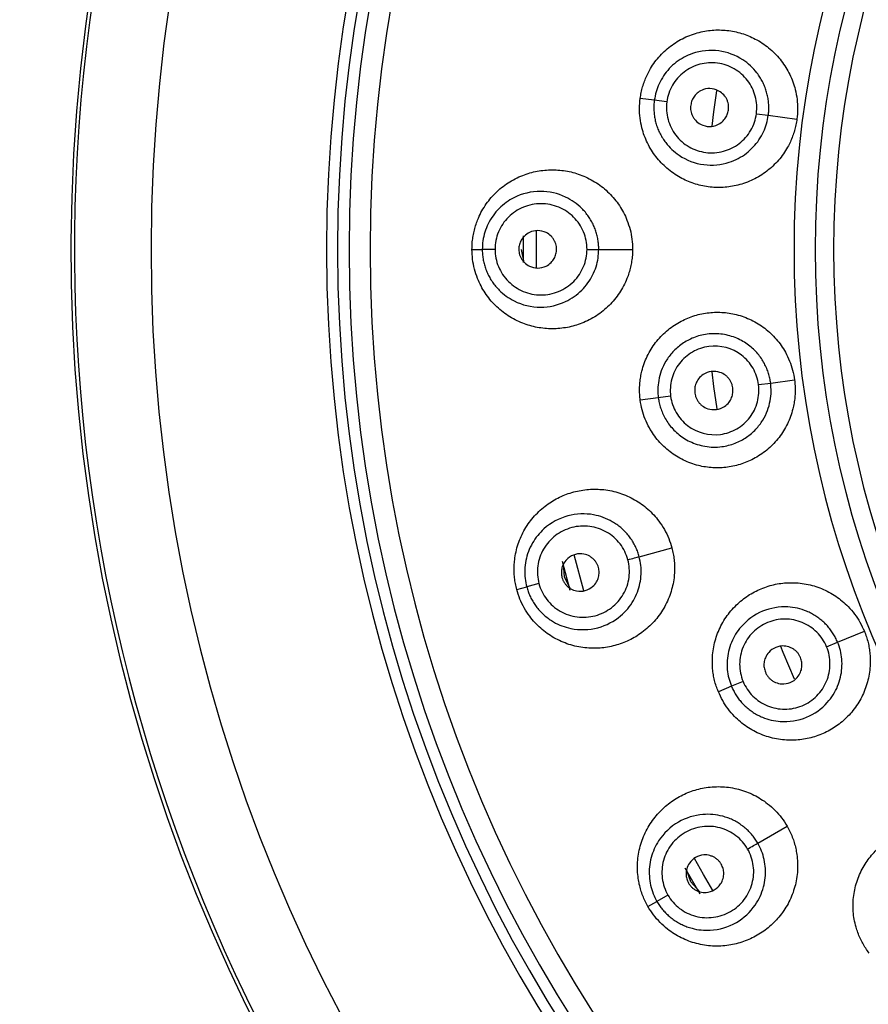
# Model space of a CAD drawing. Units: millimetres. Extents: x 2 to 208, y 2 to 295.
# Drawn here: x 127 to 137, y 205 to 216 of the extents above; entities that cross this region are included whole.
import ezdxf

# ---------------------------------------------------------------- set-up
doc = ezdxf.new("R2010")
doc.units = ezdxf.units.MM
doc.styles.add('SLDTEXTSTYLE0', font='TXT', dxfattribs={"width": 0.75})
doc.dimstyles.new('SLDDIMSTYLE0', dxfattribs={"dimtxt": 2.910417, "dimasz": 2.910417, "dimexe": 0, "dimexo": 0.0625, "dimgap": 0.727604, "dimtad": 1, "dimdec": 1, "dimlfac": 2, "dimrnd": 1e-09, "dimzin": 12, "dimdsep": 46, "dimtxsty": 'SLDTEXTSTYLE0', "dimblk1": 'NONE', "dimsah": 1, "dimcen": 0, "dimadec": 0, "dimazin": 3, "dimtfac": 1, "dimtdec": 1, "dimtmove": 0, "dimatfit": 3, "dimldrblk": 'NONE', "dimfxl": 0, "dimfrac": 2, "dimtolj": 1, "dimtzin": 12, "dimarcsym": 0})

# ---------------------------------------------------------------- blocks, each defined once
blk = doc.blocks.new('_D')
at = {"color": 7, "linetype": 'Continuous', "lineweight": 0}
for q in [(105.719, 224.858), (166.92, 208.46)]:
    blk.add_line((128.213, 218.831), q, dxfattribs=at)
at = {"color": 7, "linetype": 'Continuous', "lineweight": 18}
blk.add_solid([(128.213, 218.831), (125.518, 220.017), (125.286, 219.152)], dxfattribs=at)
at = {"color": 7, "linetype": 'Continuous', "lineweight": 18, "char_height": 2.9104, "attachment_point": 1, "rotation": 345, "style": 'SLDTEXTSTYLE0'}
for s, insert in [('%%c', (106.689, 228.478)), ('80,0', (110.932, 227.341))]:
    blk.add_mtext(s, dxfattribs=dict(at, insert=insert))
blk = doc.blocks.new('_None')

msp = doc.modelspace()

# ---------------------------------------------------------------- linework, layer by layer
at = {"color": 7, "linetype": 'Continuous', "lineweight": 25}
for p, q in [((134.347, 215.386), (134.182, 215.408)), ((134.493, 215.367), (134.347, 215.386)), ((135.54, 215.229), (135.679, 215.211)), ((135.679, 215.211), (136.013, 215.166)), ((132.969, 213.426), (132.969, 213.864)), ((132.217, 213.645), (132.337, 213.645)), ((132.486, 213.645), (132.337, 213.645)), ((132.825, 213.493), (132.795, 213.645)), ((133.698, 213.645), (134.093, 213.645)), ((135.565, 212.065), (135.707, 212.084)), ((135.707, 212.084), (135.985, 212.121)), ((134.393, 211.911), (134.182, 211.883)), ((134.538, 211.93), (134.393, 211.911)), ((133.522, 209.658), (133.41, 210.076)), ((134.17, 210.056), (134.552, 210.158)), ((133.365, 209.662), (133.274, 210.001)), ((133.298, 209.822), (133.288, 209.973)), ((132.999, 209.742), (132.856, 209.704)), ((133.365, 209.686), (133.298, 209.822)), ((132.74, 209.673), (132.856, 209.704)), ((136.489, 209.057), (136.801, 209.186)), ((136.36, 209.003), (136.489, 209.057)), ((135.384, 208.599), (135.248, 208.543)), ((135.248, 208.543), (135.095, 208.479)), ((135.556, 206.711), (135.898, 206.908)), ((134.883, 206.116), (134.709, 206.418)), ((134.774, 206.259), (134.725, 206.403)), ((134.874, 206.145), (134.774, 206.259)), ((134.506, 206.105), (134.377, 206.03)), ((134.273, 205.97), (134.377, 206.03))]:
    msp.add_line(p, q, dxfattribs=at)
at = {"color": 7, "linetype": 'Continuous', "lineweight": 25, "flags": 128}
for points in [[(135.024, 215.085), (135.044, 215.249), (135.079, 215.497)], [(132.818, 213.493), (132.817, 213.645), (132.818, 213.804)], [(135.08, 211.782), (135.044, 212.042), (135.023, 212.213)], [(135.983, 208.624), (135.852, 208.938), (135.824, 209.009)], [(135.032, 206.159), (134.923, 206.345), (134.816, 206.533)]]:
    msp.add_lwpolyline(points, dxfattribs=at)
at = {"color": 7, "linetype": 'Continuous', "lineweight": 25}
for radius, start, end in [(20.036, 273.6405, 266.4809), (19.1, 90, 267.0366), (17.05, 90, 270), (16.921, 90, 270), (16.786, 90, 270), (16.54, 90, 270), (11.588, 90, 270), (11.341, 90, 270), (11.125, 90, 270), (19.995, 169.5867, 226.4133)]:
    msp.add_arc((147.567, 213.645), radius, start, end, dxfattribs=at)
for points, knots in [([(134.182, 215.408), (134.186, 215.43), (134.193, 215.476), (134.21, 215.543), (134.232, 215.609), (134.258, 215.673), (134.308, 215.77), (134.393, 215.893), (134.532, 216.022), (134.693, 216.121), (134.866, 216.183), (135.044, 216.211), (135.218, 216.204), (135.389, 216.165), (135.553, 216.093), (135.705, 215.988), (135.835, 215.85), (135.935, 215.69), (135.991, 215.535), (136.017, 215.397), (136.024, 215.282), (136.017, 215.205), (136.013, 215.166)], [0, 0, 0, 0, 0.024077, 0.047966, 0.071807, 0.095737, 0.119896, 0.18472, 0.249756, 0.314705, 0.379824, 0.439859, 0.500024, 0.560099, 0.620225, 0.685249, 0.750292, 0.815234, 0.880153, 0.920225, 0.959959, 1, 1, 1, 1]), ([(135.679, 215.211), (135.681, 215.229), (135.685, 215.266), (135.685, 215.323), (135.68, 215.38), (135.671, 215.437), (135.656, 215.493), (135.636, 215.549), (135.611, 215.604), (135.582, 215.656), (135.515, 215.751), (135.369, 215.886), (135.1, 215.986), (134.817, 215.957), (134.628, 215.855), (134.52, 215.758), (134.453, 215.673), (134.402, 215.581), (134.365, 215.485), (134.353, 215.419), (134.347, 215.386)], [0, 0, 0, 0, 0.026599, 0.053502, 0.08071, 0.108224, 0.136044, 0.164171, 0.192605, 0.221346, 0.250396, 0.358171, 0.500132, 0.647727, 0.749793, 0.802355, 0.85366, 0.903704, 0.952484, 1, 1, 1, 1]), ([(135.54, 215.229), (135.549, 215.296), (135.544, 215.367), (135.509, 215.499), (135.478, 215.562), (135.394, 215.672), (135.341, 215.718), (135.221, 215.787), (135.154, 215.81), (135.017, 215.828), (134.946, 215.823), (134.813, 215.788), (134.75, 215.757), (134.64, 215.673), (134.594, 215.62), (134.525, 215.501), (134.502, 215.434), (134.493, 215.367)], [0, 0, 0, 0, 0.125, 0.125, 0.25, 0.25, 0.375, 0.375, 0.5, 0.5, 0.625, 0.625, 0.75, 0.75, 0.875, 0.875, 1, 1, 1, 1]), ([(135.214, 215.272), (135.214, 215.283), (135.216, 215.305), (135.213, 215.339), (135.204, 215.373), (135.19, 215.406), (135.164, 215.446), (135.112, 215.495), (135.023, 215.528), (134.929, 215.519), (134.859, 215.482), (134.814, 215.436), (134.784, 215.385), (134.777, 215.348), (134.773, 215.33)], [0, 0, 0, 0, 0.047777, 0.0967267, 0.1468422, 0.1981152, 0.2505359, 0.3548727, 0.5002136, 0.6441667, 0.749921, 0.8363069, 0.9196303, 1, 1, 1, 1]), ([(136.013, 215.166), (136.01, 215.144), (136.003, 215.098), (135.986, 215.031), (135.964, 214.965), (135.937, 214.901), (135.888, 214.804), (135.802, 214.681), (135.664, 214.552), (135.503, 214.453), (135.329, 214.391), (135.152, 214.363), (134.977, 214.37), (134.807, 214.409), (134.642, 214.481), (134.491, 214.586), (134.361, 214.724), (134.261, 214.884), (134.205, 215.039), (134.179, 215.177), (134.171, 215.292), (134.179, 215.369), (134.182, 215.408)], [0, 0, 0, 0, 0.0240768, 0.0479663, 0.0718068, 0.0957375, 0.1198958, 0.1847196, 0.2497564, 0.314705, 0.379824, 0.4398591, 0.5000244, 0.560099, 0.6202248, 0.6852487, 0.7502923, 0.8152338, 0.8801529, 0.9202248, 0.959959, 1, 1, 1, 1]), ([(134.347, 215.386), (134.345, 215.368), (134.341, 215.331), (134.341, 215.275), (134.346, 215.218), (134.355, 215.161), (134.369, 215.105), (134.389, 215.049), (134.414, 214.994), (134.444, 214.941), (134.509, 214.849), (134.653, 214.712), (134.919, 214.611), (135.205, 214.638), (135.395, 214.738), (135.505, 214.838), (135.572, 214.922), (135.624, 215.014), (135.661, 215.11), (135.673, 215.177), (135.679, 215.211)], [0, 0, 0, 0, 0.026246, 0.052888, 0.079925, 0.107357, 0.135183, 0.163403, 0.192018, 0.221025, 0.250426, 0.352493, 0.500089, 0.641991, 0.749821, 0.801845, 0.852871, 0.902902, 0.951944, 1, 1, 1, 1]), ([(134.493, 215.367), (134.484, 215.299), (134.489, 215.229), (134.525, 215.096), (134.556, 215.033), (134.64, 214.924), (134.693, 214.877), (134.812, 214.808), (134.879, 214.786), (135.016, 214.767), (135.087, 214.772), (135.22, 214.808), (135.284, 214.839), (135.393, 214.923), (135.44, 214.975), (135.509, 215.095), (135.531, 215.161), (135.54, 215.229)], [0, 0, 0, 0, 0.125, 0.125, 0.25, 0.25, 0.375, 0.375, 0.5, 0.5, 0.625, 0.625, 0.75, 0.75, 0.875, 0.875, 1, 1, 1, 1]), ([(134.773, 215.33), (134.772, 215.319), (134.77, 215.296), (134.773, 215.262), (134.782, 215.229), (134.796, 215.196), (134.823, 215.155), (134.875, 215.107), (134.964, 215.073), (135.057, 215.083), (135.127, 215.12), (135.172, 215.165), (135.202, 215.216), (135.21, 215.254), (135.214, 215.272)], [0, 0, 0, 0, 0.0479455, 0.0969487, 0.147033, 0.1982221, 0.2505402, 0.35627, 0.5002473, 0.6455664, 0.7499254, 0.8364704, 0.9198418, 1, 1, 1, 1]), ([(132.217, 213.645), (132.217, 213.669), (132.218, 213.716), (132.227, 213.785), (132.24, 213.854), (132.258, 213.921), (132.295, 214.025), (132.365, 214.159), (132.487, 214.306), (132.636, 214.427), (132.803, 214.512), (132.978, 214.563), (133.155, 214.579), (133.332, 214.563), (133.507, 214.512), (133.674, 214.427), (133.823, 214.306), (133.945, 214.159), (134.022, 214.011), (134.066, 213.877), (134.089, 213.762), (134.092, 213.684), (134.093, 213.645)], [0, 0, 0, 0, 0.0239989, 0.0478128, 0.0715813, 0.0954447, 0.1195419, 0.184245, 0.2492391, 0.3142307, 0.3794704, 0.4396695, 0.5000247, 0.56029, 0.6205788, 0.6857246, 0.75081, 0.8157103, 0.8805074, 0.9204744, 0.9600885, 1, 1, 1, 1]), ([(133.698, 213.645), (133.697, 213.664), (133.697, 213.702), (133.689, 213.759), (133.677, 213.815), (133.66, 213.871), (133.638, 213.925), (133.611, 213.978), (133.579, 214.029), (133.542, 214.078), (133.462, 214.165), (133.297, 214.281), (133.011, 214.346), (132.731, 214.279), (132.555, 214.15), (132.461, 214.04), (132.405, 213.946), (132.365, 213.847), (132.341, 213.746), (132.338, 213.679), (132.337, 213.645)], [0, 0, 0, 0, 0.026613, 0.053491, 0.080639, 0.108058, 0.135749, 0.16372, 0.191972, 0.220504, 0.249309, 0.358512, 0.49995, 0.650531, 0.750388, 0.803127, 0.854466, 0.904394, 0.952907, 1, 1, 1, 1]), ([(133.561, 213.645), (133.561, 213.715), (133.547, 213.784), (133.494, 213.912), (133.454, 213.972), (133.355, 214.07), (133.296, 214.11), (133.165, 214.163), (133.095, 214.177), (132.953, 214.178), (132.882, 214.164), (132.752, 214.11), (132.632, 214.031), (132.553, 213.912), (132.499, 213.784), (132.486, 213.714), (132.486, 213.645)], [0, 0, 0, 0, 0.125, 0.125, 0.25, 0.25, 0.375, 0.375, 0.5, 0.5, 0.625, 0.625, 0.75, 0.875, 0.875, 1, 1, 1, 1]), ([(133.205, 213.645), (133.205, 213.656), (133.204, 213.678), (133.196, 213.711), (133.183, 213.743), (133.165, 213.773), (133.134, 213.81), (133.076, 213.85), (132.985, 213.872), (132.894, 213.851), (132.83, 213.805), (132.791, 213.755), (132.768, 213.701), (132.765, 213.664), (132.764, 213.645)], [0, 0, 0, 0, 0.047621, 0.09644, 0.146455, 0.197658, 0.250043, 0.354137, 0.500206, 0.644241, 0.750414, 0.836732, 0.919857, 1, 1, 1, 1]), ([(134.093, 213.645), (134.093, 213.622), (134.092, 213.575), (134.083, 213.506), (134.07, 213.437), (134.052, 213.37), (134.015, 213.266), (133.945, 213.132), (133.823, 212.985), (133.674, 212.864), (133.507, 212.779), (133.332, 212.728), (133.155, 212.712), (132.978, 212.728), (132.803, 212.779), (132.636, 212.864), (132.487, 212.984), (132.365, 213.132), (132.288, 213.28), (132.244, 213.414), (132.221, 213.529), (132.218, 213.606), (132.217, 213.645)], [0, 0, 0, 0, 0.023999, 0.047813, 0.071581, 0.095445, 0.119542, 0.184245, 0.249239, 0.314231, 0.37947, 0.439669, 0.500025, 0.56029, 0.620579, 0.685725, 0.75081, 0.81571, 0.880507, 0.920474, 0.960088, 1, 1, 1, 1]), ([(132.337, 213.645), (132.337, 213.627), (132.338, 213.59), (132.346, 213.534), (132.357, 213.478), (132.374, 213.423), (132.396, 213.368), (132.423, 213.314), (132.455, 213.263), (132.493, 213.213), (132.569, 213.13), (132.732, 213.012), (133.012, 212.945), (133.297, 213.01), (133.475, 213.135), (133.573, 213.25), (133.629, 213.342), (133.669, 213.441), (133.693, 213.542), (133.696, 213.611), (133.698, 213.645)], [0, 0, 0, 0, 0.0259827, 0.0524121, 0.079287, 0.1066061, 0.1343684, 0.1625717, 0.1912155, 0.2202976, 0.249817, 0.3503748, 0.5003544, 0.6412993, 0.7507345, 0.8022325, 0.8528872, 0.902721, 0.9517503, 1, 1, 1, 1]), ([(132.486, 213.645), (132.486, 213.577), (132.499, 213.507), (132.553, 213.379), (132.592, 213.32), (132.692, 213.221), (132.751, 213.181), (132.882, 213.127), (132.952, 213.113), (133.094, 213.113), (133.164, 213.127), (133.295, 213.181), (133.355, 213.221), (133.455, 213.32), (133.494, 213.379), (133.547, 213.508), (133.561, 213.577), (133.561, 213.645)], [0, 0, 0, 0, 0.125, 0.125, 0.25, 0.25, 0.375, 0.375, 0.5, 0.5, 0.625, 0.625, 0.75, 0.75, 0.875, 0.875, 1, 1, 1, 1]), ([(132.764, 213.645), (132.765, 213.634), (132.766, 213.612), (132.773, 213.579), (132.786, 213.548), (132.805, 213.517), (132.836, 213.481), (132.894, 213.44), (132.985, 213.419), (133.076, 213.44), (133.14, 213.486), (133.179, 213.536), (133.201, 213.59), (133.204, 213.627), (133.205, 213.645)], [0, 0, 0, 0, 0.047812, 0.096678, 0.146642, 0.197751, 0.25005, 0.356198, 0.500258, 0.646305, 0.750421, 0.836887, 0.920089, 1, 1, 1, 1]), ([(133.561, 213.645), (133.587, 213.645), (133.616, 213.645), (133.666, 213.645), (133.686, 213.645), (133.698, 213.645)], [0, 0, 0, 0, 0.5, 0.5, 1, 1, 1, 1]), ([(134.182, 211.883), (134.18, 211.906), (134.175, 211.952), (134.174, 212.02), (134.178, 212.088), (134.187, 212.156), (134.209, 212.261), (134.259, 212.4), (134.358, 212.559), (134.485, 212.695), (134.635, 212.798), (134.797, 212.87), (134.964, 212.908), (135.136, 212.915), (135.311, 212.887), (135.482, 212.826), (135.641, 212.728), (135.777, 212.6), (135.87, 212.466), (135.929, 212.342), (135.966, 212.233), (135.979, 212.158), (135.985, 212.121)], [0, 0, 0, 0, 0.0241184, 0.0480483, 0.0719274, 0.0958941, 0.1200854, 0.1849736, 0.2500337, 0.3149591, 0.3800137, 0.4399606, 0.5000243, 0.5599961, 0.6200348, 0.6849931, 0.7500147, 0.8149782, 0.8799631, 0.920091, 0.9598895, 1, 1, 1, 1]), ([(135.707, 212.084), (135.704, 212.102), (135.698, 212.14), (135.682, 212.197), (135.661, 212.255), (135.633, 212.313), (135.598, 212.371), (135.556, 212.427), (135.506, 212.48), (135.448, 212.529), (135.382, 212.572), (135.309, 212.609), (135.23, 212.637), (135.145, 212.655), (135.055, 212.662), (134.94, 212.655), (134.807, 212.62), (134.671, 212.547), (134.562, 212.452), (134.481, 212.344), (134.426, 212.23), (134.396, 212.118), (134.385, 212.011), (134.391, 211.943), (134.393, 211.911)], [0, 0, 0, 0, 0.026993, 0.055325, 0.084998, 0.116014, 0.148374, 0.18208, 0.217131, 0.253531, 0.291282, 0.330384, 0.370838, 0.412643, 0.4558, 0.500305, 0.578394, 0.652038, 0.72121, 0.785907, 0.846133, 0.901889, 0.953177, 1, 1, 1, 1]), ([(135.565, 212.065), (135.556, 212.132), (135.534, 212.198), (135.466, 212.315), (135.421, 212.367), (135.259, 212.491), (135.118, 212.529), (134.917, 212.502), (134.851, 212.48), (134.734, 212.412), (134.682, 212.367), (134.599, 212.259), (134.569, 212.197), (134.533, 212.066), (134.529, 211.997), (134.538, 211.93)], [0, 0, 0, 0, 0.125, 0.125, 0.25, 0.25, 0.5, 0.5, 0.625, 0.625, 0.75, 0.75, 0.875, 0.875, 1, 1, 1, 1]), ([(135.264, 212.026), (135.262, 212.037), (135.258, 212.059), (135.246, 212.091), (135.229, 212.122), (135.206, 212.15), (135.17, 212.183), (135.107, 212.217), (135.012, 212.226), (134.923, 212.193), (134.865, 212.138), (134.833, 212.082), (134.817, 212.025), (134.819, 211.986), (134.82, 211.967)], [0, 0, 0, 0, 0.04782, 0.096816, 0.146981, 0.198312, 0.250801, 0.355311, 0.50022, 0.644167, 0.749657, 0.836016, 0.919453, 1, 1, 1, 1]), ([(135.985, 212.121), (135.988, 212.098), (135.993, 212.052), (135.994, 211.984), (135.99, 211.916), (135.98, 211.848), (135.958, 211.743), (135.908, 211.604), (135.81, 211.445), (135.682, 211.309), (135.533, 211.206), (135.371, 211.134), (135.203, 211.096), (135.031, 211.089), (134.856, 211.116), (134.685, 211.178), (134.527, 211.276), (134.39, 211.404), (134.297, 211.538), (134.238, 211.662), (134.201, 211.771), (134.189, 211.846), (134.182, 211.883)], [0, 0, 0, 0, 0.0241184, 0.0480483, 0.0719274, 0.0958941, 0.1200854, 0.1849736, 0.2500337, 0.3149591, 0.3800137, 0.4399606, 0.5000243, 0.5599961, 0.6200348, 0.6849931, 0.7500147, 0.8149782, 0.8799631, 0.920091, 0.9598895, 1, 1, 1, 1]), ([(134.393, 211.911), (134.397, 211.892), (134.403, 211.852), (134.42, 211.791), (134.443, 211.73), (134.474, 211.668), (134.514, 211.606), (134.563, 211.547), (134.62, 211.492), (134.687, 211.441), (134.763, 211.399), (134.848, 211.365), (134.939, 211.343), (135.037, 211.333), (135.156, 211.34), (135.291, 211.374), (135.425, 211.445), (135.534, 211.539), (135.616, 211.646), (135.672, 211.759), (135.703, 211.873), (135.715, 211.981), (135.709, 212.051), (135.707, 212.084)], [0, 0, 0, 0, 0.028345, 0.058376, 0.090095, 0.123504, 0.158603, 0.195393, 0.233875, 0.27405, 0.315919, 0.359482, 0.404731, 0.451664, 0.500272, 0.577065, 0.64976, 0.718351, 0.782845, 0.84325, 0.899573, 0.95182, 1, 1, 1, 1]), ([(134.538, 211.93), (134.547, 211.863), (134.569, 211.798), (134.637, 211.68), (134.682, 211.628), (134.844, 211.504), (134.985, 211.467), (135.186, 211.493), (135.251, 211.515), (135.369, 211.583), (135.421, 211.629), (135.504, 211.736), (135.534, 211.798), (135.569, 211.929), (135.574, 211.998), (135.565, 212.065)], [0, 0, 0, 0, 0.125, 0.125, 0.25, 0.25, 0.5, 0.5, 0.625, 0.625, 0.75, 0.75, 0.875, 0.875, 1, 1, 1, 1]), ([(134.82, 211.967), (134.822, 211.956), (134.826, 211.934), (134.838, 211.902), (134.856, 211.871), (134.878, 211.843), (134.914, 211.81), (134.978, 211.776), (135.073, 211.767), (135.162, 211.8), (135.22, 211.855), (135.252, 211.911), (135.267, 211.969), (135.265, 212.007), (135.264, 212.026)], [0, 0, 0, 0, 0.048057, 0.097158, 0.147311, 0.198523, 0.250803, 0.356268, 0.500239, 0.645128, 0.749659, 0.83631, 0.919766, 1, 1, 1, 1]), ([(132.74, 209.673), (132.734, 209.695), (132.723, 209.741), (132.713, 209.81), (132.708, 209.879), (132.709, 209.95), (132.718, 210.059), (132.75, 210.207), (132.83, 210.381), (132.943, 210.536), (133.082, 210.661), (133.238, 210.756), (133.404, 210.817), (133.579, 210.847), (133.762, 210.844), (133.945, 210.805), (134.12, 210.727), (134.276, 210.616), (134.389, 210.493), (134.466, 210.375), (134.518, 210.27), (134.541, 210.195), (134.552, 210.158)], [0, 0, 0, 0, 0.023999, 0.047813, 0.071581, 0.095445, 0.119542, 0.184245, 0.249239, 0.314231, 0.37947, 0.439669, 0.500025, 0.56029, 0.620579, 0.685725, 0.75081, 0.81571, 0.880507, 0.920474, 0.960088, 1, 1, 1, 1]), ([(134.17, 210.056), (134.165, 210.074), (134.155, 210.11), (134.133, 210.163), (134.106, 210.214), (134.075, 210.264), (134.04, 210.311), (134, 210.355), (133.956, 210.396), (133.908, 210.433), (133.809, 210.496), (133.619, 210.566), (133.326, 210.555), (133.073, 210.417), (132.936, 210.248), (132.874, 210.117), (132.844, 210.012), (132.831, 209.906), (132.834, 209.802), (132.849, 209.736), (132.856, 209.704)], [0, 0, 0, 0, 0.026613, 0.053491, 0.080639, 0.108058, 0.135749, 0.16372, 0.191972, 0.220504, 0.249309, 0.358512, 0.49995, 0.650531, 0.750388, 0.803127, 0.854465, 0.904394, 0.952908, 1, 1, 1, 1]), ([(134.038, 210.02), (134.02, 210.087), (133.989, 210.151), (133.904, 210.261), (133.85, 210.308), (133.729, 210.377), (133.662, 210.4), (133.522, 210.418), (133.45, 210.414), (133.313, 210.377), (133.249, 210.345), (133.136, 210.26), (133.089, 210.206), (133.018, 210.085), (132.995, 210.017), (132.977, 209.879), (132.982, 209.809), (132.999, 209.742)], [0, 0, 0, 0, 0.125, 0.125, 0.25, 0.25, 0.375, 0.375, 0.5, 0.5, 0.625, 0.625, 0.75, 0.75, 0.875, 0.875, 1, 1, 1, 1]), ([(134.552, 210.158), (134.558, 210.135), (134.569, 210.09), (134.579, 210.021), (134.584, 209.951), (134.584, 209.881), (134.575, 209.771), (134.542, 209.624), (134.462, 209.45), (134.349, 209.295), (134.21, 209.169), (134.054, 209.075), (133.888, 209.014), (133.713, 208.983), (133.531, 208.987), (133.347, 209.026), (133.172, 209.104), (133.016, 209.215), (132.903, 209.338), (132.826, 209.456), (132.774, 209.561), (132.751, 209.635), (132.74, 209.673)], [0, 0, 0, 0, 0.023999, 0.047813, 0.071581, 0.095445, 0.119542, 0.184245, 0.249239, 0.314231, 0.37947, 0.439669, 0.500025, 0.56029, 0.620579, 0.685725, 0.75081, 0.81571, 0.880507, 0.920474, 0.960088, 1, 1, 1, 1]), ([(133.695, 209.928), (133.691, 209.939), (133.685, 209.96), (133.669, 209.989), (133.648, 210.017), (133.622, 210.041), (133.583, 210.068), (133.517, 210.093), (133.424, 210.09), (133.341, 210.046), (133.29, 209.986), (133.266, 209.927), (133.258, 209.869), (133.265, 209.832), (133.268, 209.814)], [0, 0, 0, 0, 0.047621, 0.09644, 0.146455, 0.197658, 0.250043, 0.354137, 0.500206, 0.644241, 0.750414, 0.836732, 0.919857, 1, 1, 1, 1]), ([(132.856, 209.704), (132.861, 209.686), (132.872, 209.65), (132.893, 209.598), (132.919, 209.547), (132.949, 209.498), (132.985, 209.451), (133.025, 209.406), (133.069, 209.365), (133.118, 209.327), (133.213, 209.266), (133.401, 209.194), (133.689, 209.202), (133.948, 209.338), (134.088, 209.506), (134.152, 209.641), (134.182, 209.745), (134.195, 209.85), (134.193, 209.955), (134.178, 210.022), (134.17, 210.056)], [0, 0, 0, 0, 0.025983, 0.052412, 0.079287, 0.106606, 0.134368, 0.162571, 0.191215, 0.220298, 0.249817, 0.350375, 0.500355, 0.641299, 0.750734, 0.802232, 0.852887, 0.902721, 0.95175, 1, 1, 1, 1]), ([(132.999, 209.742), (133.017, 209.676), (133.049, 209.612), (133.133, 209.502), (133.187, 209.455), (133.308, 209.385), (133.376, 209.362), (133.516, 209.344), (133.588, 209.349), (133.725, 209.385), (133.789, 209.417), (133.902, 209.503), (133.949, 209.557), (134.02, 209.679), (134.043, 209.746), (134.061, 209.884), (134.056, 209.955), (134.038, 210.02)], [0, 0, 0, 0, 0.125, 0.125, 0.25, 0.25, 0.375, 0.375, 0.5, 0.5, 0.625, 0.625, 0.75, 0.75, 0.875, 0.875, 1, 1, 1, 1]), ([(134.038, 210.02), (134.063, 210.027), (134.091, 210.035), (134.14, 210.048), (134.159, 210.053), (134.17, 210.056)], [0, 0, 0, 0, 0.5, 0.5, 1, 1, 1, 1]), ([(133.268, 209.814), (133.272, 209.804), (133.278, 209.783), (133.295, 209.753), (133.315, 209.725), (133.341, 209.701), (133.381, 209.674), (133.447, 209.649), (133.541, 209.653), (133.623, 209.697), (133.673, 209.757), (133.697, 209.816), (133.705, 209.873), (133.698, 209.91), (133.695, 209.928)], [0, 0, 0, 0, 0.047812, 0.096678, 0.146642, 0.197751, 0.25005, 0.356198, 0.500258, 0.646305, 0.750421, 0.836887, 0.920089, 1, 1, 1, 1]), ([(135.095, 208.479), (135.086, 208.501), (135.069, 208.544), (135.05, 208.611), (135.036, 208.678), (135.028, 208.747), (135.022, 208.856), (135.035, 209.005), (135.09, 209.186), (135.18, 209.352), (135.299, 209.493), (135.439, 209.606), (135.594, 209.687), (135.761, 209.739), (135.939, 209.758), (136.123, 209.743), (136.304, 209.689), (136.471, 209.6), (136.597, 209.494), (136.688, 209.387), (136.753, 209.291), (136.784, 209.221), (136.801, 209.186)], [0, 0, 0, 0, 0.024077, 0.047966, 0.071807, 0.095737, 0.119896, 0.18472, 0.249756, 0.314705, 0.379824, 0.439859, 0.500024, 0.560099, 0.620225, 0.685249, 0.750292, 0.815234, 0.880153, 0.920225, 0.959959, 1, 1, 1, 1]), ([(136.489, 209.057), (136.481, 209.074), (136.466, 209.108), (136.438, 209.157), (136.406, 209.204), (136.369, 209.249), (136.328, 209.29), (136.283, 209.329), (136.234, 209.363), (136.182, 209.394), (136.077, 209.443), (135.883, 209.487), (135.6, 209.439), (135.369, 209.272), (135.256, 209.089), (135.212, 208.952), (135.196, 208.845), (135.197, 208.739), (135.214, 208.638), (135.237, 208.574), (135.248, 208.543)], [0, 0, 0, 0, 0.026599, 0.053502, 0.08071, 0.108224, 0.136044, 0.164171, 0.192605, 0.221346, 0.250396, 0.358171, 0.500132, 0.647727, 0.749793, 0.802355, 0.85366, 0.903704, 0.952484, 1, 1, 1, 1]), ([(136.36, 209.003), (136.334, 209.066), (136.295, 209.125), (136.197, 209.222), (136.139, 209.261), (136.011, 209.314), (135.942, 209.327), (135.804, 209.327), (135.735, 209.313), (135.607, 209.26), (135.548, 209.221), (135.45, 209.124), (135.411, 209.065), (135.358, 208.938), (135.344, 208.869), (135.344, 208.731), (135.358, 208.662), (135.384, 208.599)], [0, 0, 0, 0, 0.125, 0.125, 0.25, 0.25, 0.375, 0.375, 0.5, 0.5, 0.625, 0.625, 0.75, 0.75, 0.875, 0.875, 1, 1, 1, 1]), ([(136.801, 209.186), (136.809, 209.164), (136.826, 209.121), (136.845, 209.054), (136.859, 208.987), (136.867, 208.918), (136.873, 208.809), (136.86, 208.66), (136.805, 208.479), (136.716, 208.313), (136.596, 208.172), (136.456, 208.059), (136.302, 207.978), (136.135, 207.926), (135.956, 207.907), (135.772, 207.922), (135.591, 207.976), (135.424, 208.065), (135.298, 208.171), (135.207, 208.278), (135.143, 208.374), (135.111, 208.444), (135.095, 208.479)], [0, 0, 0, 0, 0.0240768, 0.0479663, 0.0718068, 0.0957375, 0.1198958, 0.1847196, 0.2497564, 0.314705, 0.379824, 0.4398591, 0.5000244, 0.560099, 0.6202248, 0.6852487, 0.7502923, 0.8152338, 0.8801529, 0.9202248, 0.959959, 1, 1, 1, 1]), ([(135.248, 208.543), (135.256, 208.526), (135.271, 208.492), (135.299, 208.444), (135.331, 208.397), (135.367, 208.352), (135.408, 208.31), (135.453, 208.272), (135.502, 208.237), (135.555, 208.206), (135.656, 208.158), (135.85, 208.112), (136.13, 208.158), (136.365, 208.324), (136.48, 208.506), (136.525, 208.647), (136.541, 208.753), (136.54, 208.859), (136.524, 208.961), (136.5, 209.025), (136.489, 209.057)], [0, 0, 0, 0, 0.026247, 0.052889, 0.079926, 0.107359, 0.135186, 0.163406, 0.192021, 0.22103, 0.250431, 0.352498, 0.500099, 0.642003, 0.749836, 0.801858, 0.852882, 0.90291, 0.951948, 1, 1, 1, 1]), ([(135.384, 208.599), (135.41, 208.536), (135.449, 208.478), (135.547, 208.38), (135.605, 208.341), (135.733, 208.289), (135.802, 208.275), (135.94, 208.275), (136.009, 208.289), (136.137, 208.342), (136.196, 208.381), (136.293, 208.479), (136.333, 208.537), (136.386, 208.665), (136.399, 208.734), (136.4, 208.871), (136.386, 208.94), (136.36, 209.003)], [0, 0, 0, 0, 0.125, 0.125, 0.25, 0.25, 0.375, 0.375, 0.5, 0.5, 0.625, 0.625, 0.75, 0.75, 0.875, 0.875, 1, 1, 1, 1]), ([(136.055, 208.877), (136.051, 208.887), (136.041, 208.908), (136.021, 208.935), (135.997, 208.96), (135.968, 208.981), (135.925, 209.003), (135.856, 209.019), (135.763, 209.004), (135.686, 208.949), (135.644, 208.882), (135.627, 208.82), (135.627, 208.761), (135.639, 208.725), (135.645, 208.707)], [0, 0, 0, 0, 0.047777, 0.0967267, 0.1468422, 0.1981152, 0.2505359, 0.3548727, 0.5002136, 0.6441667, 0.749921, 0.8363069, 0.9196303, 1, 1, 1, 1]), ([(135.645, 208.707), (135.649, 208.697), (135.659, 208.677), (135.679, 208.649), (135.703, 208.624), (135.732, 208.603), (135.775, 208.581), (135.845, 208.565), (135.938, 208.58), (136.015, 208.635), (136.057, 208.703), (136.073, 208.765), (136.073, 208.823), (136.061, 208.859), (136.055, 208.877)], [0, 0, 0, 0, 0.047946, 0.096949, 0.147033, 0.198222, 0.25054, 0.35627, 0.500247, 0.645566, 0.749925, 0.83647, 0.919842, 1, 1, 1, 1]), ([(134.273, 205.97), (134.262, 205.991), (134.24, 206.032), (134.212, 206.096), (134.189, 206.162), (134.171, 206.23), (134.152, 206.338), (134.145, 206.489), (134.177, 206.678), (134.246, 206.857), (134.348, 207.014), (134.474, 207.146), (134.619, 207.248), (134.78, 207.322), (134.957, 207.366), (135.144, 207.376), (135.334, 207.346), (135.513, 207.279), (135.654, 207.189), (135.759, 207.095), (135.836, 207.007), (135.878, 206.942), (135.898, 206.908)], [0, 0, 0, 0, 0.023999, 0.047813, 0.071581, 0.095445, 0.119542, 0.184245, 0.249239, 0.314231, 0.37947, 0.439669, 0.500025, 0.56029, 0.620579, 0.685725, 0.75081, 0.81571, 0.880507, 0.920474, 0.960088, 1, 1, 1, 1]), ([(135.556, 206.711), (135.546, 206.727), (135.526, 206.759), (135.492, 206.805), (135.453, 206.847), (135.41, 206.887), (135.364, 206.923), (135.314, 206.956), (135.261, 206.984), (135.205, 207.007), (135.092, 207.043), (134.891, 207.061), (134.611, 206.974), (134.402, 206.776), (134.314, 206.577), (134.288, 206.434), (134.286, 206.325), (134.301, 206.219), (134.331, 206.12), (134.362, 206.06), (134.377, 206.03)], [0, 0, 0, 0, 0.026613, 0.053491, 0.080639, 0.108058, 0.135749, 0.16372, 0.191972, 0.220504, 0.249309, 0.358512, 0.49995, 0.650531, 0.750388, 0.803127, 0.854465, 0.904394, 0.952908, 1, 1, 1, 1]), ([(135.898, 206.908), (135.91, 206.888), (135.932, 206.847), (135.96, 206.783), (135.983, 206.717), (136, 206.649), (136.02, 206.541), (136.027, 206.39), (135.995, 206.201), (135.926, 206.022), (135.824, 205.865), (135.698, 205.733), (135.553, 205.631), (135.391, 205.557), (135.215, 205.513), (135.028, 205.503), (134.838, 205.533), (134.659, 205.6), (134.518, 205.689), (134.413, 205.783), (134.335, 205.871), (134.294, 205.937), (134.273, 205.97)], [0, 0, 0, 0, 0.0239989, 0.0478128, 0.0715813, 0.0954447, 0.1195419, 0.184245, 0.2492391, 0.3142307, 0.3794704, 0.4396695, 0.5000247, 0.56029, 0.6205788, 0.6857246, 0.75081, 0.8157103, 0.8805074, 0.9204744, 0.9600885, 1, 1, 1, 1]), ([(135.437, 206.642), (135.403, 206.702), (135.356, 206.755), (135.246, 206.84), (135.182, 206.871), (135.047, 206.907), (134.975, 206.912), (134.836, 206.893), (134.768, 206.87), (134.645, 206.799), (134.591, 206.752), (134.504, 206.64), (134.472, 206.576), (134.436, 206.441), (134.431, 206.37), (134.449, 206.232), (134.472, 206.164), (134.506, 206.105)], [0, 0, 0, 0, 0.125, 0.125, 0.25, 0.25, 0.375, 0.375, 0.5, 0.5, 0.625, 0.625, 0.75, 0.75, 0.875, 0.875, 1, 1, 1, 1]), ([(136.857, 205.427), (136.843, 205.446), (136.816, 205.482), (136.781, 205.541), (136.75, 205.602), (136.724, 205.666), (136.691, 205.768), (136.665, 205.913), (136.671, 206.1), (136.713, 206.281), (136.791, 206.446), (136.895, 206.589), (137.022, 206.705), (137.167, 206.797), (137.332, 206.861), (137.511, 206.893), (137.698, 206.888), (137.879, 206.845), (138.027, 206.776), (138.14, 206.698), (138.226, 206.622), (138.275, 206.563), (138.299, 206.534)], [0, 0, 0, 0, 0.024118, 0.048048, 0.071927, 0.095894, 0.120085, 0.184974, 0.250034, 0.314959, 0.380014, 0.439961, 0.500024, 0.559996, 0.620035, 0.684993, 0.750015, 0.814978, 0.879963, 0.920091, 0.95989, 1, 1, 1, 1]), ([(134.377, 206.03), (134.387, 206.015), (134.406, 205.983), (134.44, 205.938), (134.479, 205.896), (134.521, 205.856), (134.567, 205.82), (134.617, 205.787), (134.671, 205.758), (134.728, 205.734), (134.836, 205.7), (135.036, 205.679), (135.312, 205.761), (135.527, 205.96), (135.618, 206.158), (135.645, 206.306), (135.648, 206.414), (135.633, 206.519), (135.604, 206.619), (135.572, 206.681), (135.556, 206.711)], [0, 0, 0, 0, 0.025983, 0.052412, 0.079287, 0.106606, 0.134368, 0.162571, 0.191215, 0.220298, 0.249817, 0.350375, 0.500355, 0.641299, 0.750734, 0.802232, 0.852887, 0.902721, 0.95175, 1, 1, 1, 1]), ([(134.506, 206.105), (134.54, 206.045), (134.587, 205.992), (134.698, 205.907), (134.761, 205.876), (134.897, 205.84), (134.968, 205.836), (135.108, 205.854), (135.176, 205.877), (135.299, 205.948), (135.353, 205.995), (135.44, 206.108), (135.471, 206.172), (135.508, 206.307), (135.513, 206.378), (135.494, 206.516), (135.472, 206.583), (135.437, 206.642)], [0, 0, 0, 0, 0.125, 0.125, 0.25, 0.25, 0.375, 0.375, 0.5, 0.5, 0.625, 0.625, 0.75, 0.75, 0.875, 0.875, 1, 1, 1, 1]), ([(135.437, 206.642), (135.46, 206.655), (135.485, 206.67), (135.528, 206.695), (135.546, 206.705), (135.556, 206.711)], [0, 0, 0, 0, 0.5, 0.5, 1, 1, 1, 1]), ([(135.129, 206.465), (135.124, 206.474), (135.112, 206.492), (135.088, 206.517), (135.061, 206.538), (135.03, 206.555), (134.985, 206.571), (134.915, 206.578), (134.826, 206.55), (134.757, 206.487), (134.724, 206.415), (134.716, 206.352), (134.723, 206.294), (134.739, 206.261), (134.747, 206.244)], [0, 0, 0, 0, 0.0476213, 0.0964403, 0.1464545, 0.1976582, 0.2500427, 0.3541366, 0.5002058, 0.6442407, 0.750414, 0.8367316, 0.9198567, 1, 1, 1, 1]), ([(134.747, 206.244), (134.753, 206.235), (134.765, 206.216), (134.788, 206.192), (134.816, 206.17), (134.846, 206.153), (134.892, 206.137), (134.962, 206.131), (135.052, 206.159), (135.12, 206.223), (135.153, 206.294), (135.161, 206.357), (135.154, 206.414), (135.137, 206.448), (135.129, 206.465)], [0, 0, 0, 0, 0.0478125, 0.0966779, 0.1466421, 0.1977508, 0.2500498, 0.3561982, 0.5002577, 0.646305, 0.750421, 0.8368874, 0.9200894, 1, 1, 1, 1])]:
    msp.add_open_spline(points, degree=3, knots=knots, dxfattribs=at)

# ---------------------------------------------------------------- dimensions: what is measured, and where the dimension line sits
at = {"color": 7, "linetype": 'Continuous', "lineweight": 18}
dim = msp.add_diameter_dim_2p(p1=(166.92, 208.46), p2=(128.213, 218.831), dimstyle='SLDDIMSTYLE0', dxfattribs=at)
dim.commit()
dim.dimension.update_dxf_attribs({"geometry": '_D', "text_midpoint": (111.403, 223.336), "dimtype": 163})

doc.saveas('drawing.dxf')
